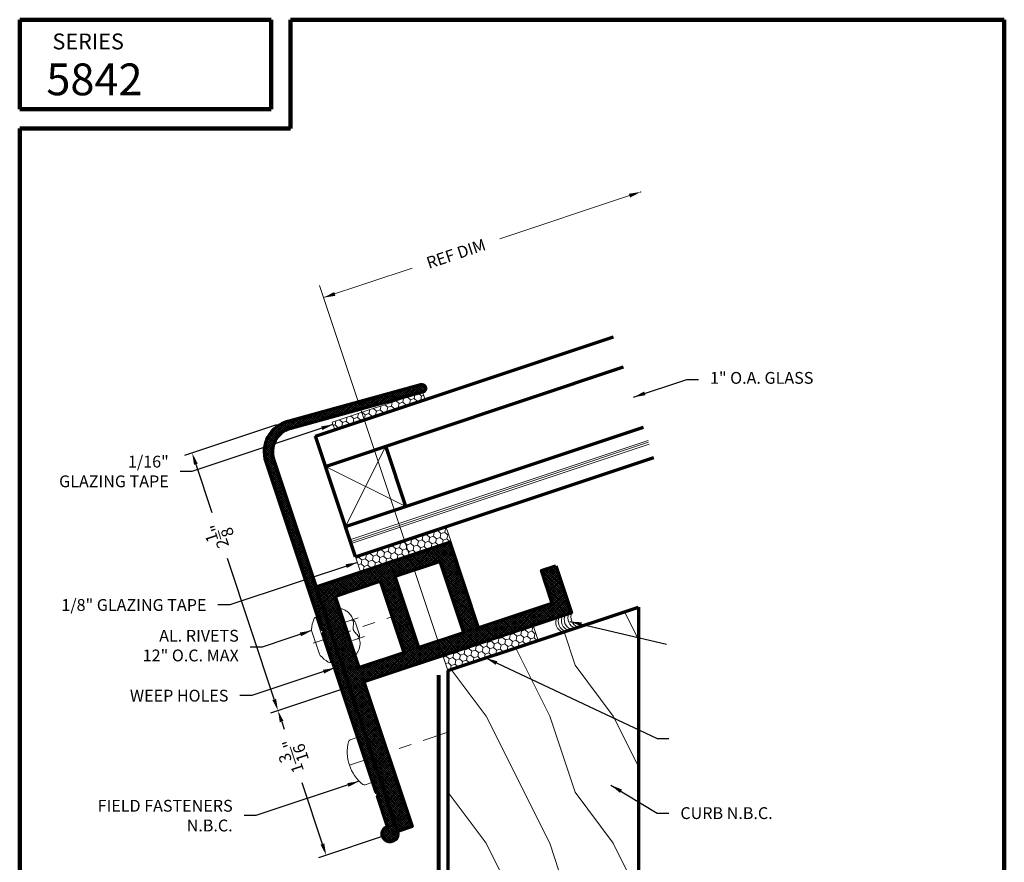
# Model space of a CAD drawing. Extents: x 1.1 to 8.9, y 2 to 12.
# Drawn here: x 1.1 to 8.9, y 5.4 to 12 of the extents above; entities that cross this region are included whole.
import ezdxf
from ezdxf.enums import TextEntityAlignment as Align

# ---------------------------------------------------------------- set-up
doc = ezdxf.new("R2010")
doc.units = 0
doc.header["$LTSCALE"] = 0.25
doc.header["$MEASUREMENT"] = 0
doc.header["$PDSIZE"] = 0.093
doc.linetypes.add('CENTER', pattern=[2, 1.25, -0.25, 0.25, -0.25])
doc.linetypes.add('HIDDEN', pattern=[0.375, 0.25, -0.125])
doc.layers.get('0').update_dxf_attribs({"color": 6, "linetype": 'CONTINUOUS', "lineweight": 18})
doc.layers.get('DEFPOINTS').update_dxf_attribs({"linetype": 'CONTINUOUS', "lineweight": 18})
for name, color, linetype, lineweight in [('Border', 7, 'CONTINUOUS', 100), ('CENTER', 5, 'CENTER', 18), ('DIM', 3, 'CONTINUOUS', 18), ('DOUBLE', 7, 'CONTINUOUS', 70), ('HATCH', 1, 'CONTINUOUS', 9), ('HIDDEN', 5, 'HIDDEN', 18), ('TXT', 3, 'CONTINUOUS', 18)]:
    doc.layers.add(name, color=color, linetype=linetype, lineweight=lineweight)
doc.styles.add('FENTRON', font='romans')
doc.dimstyles.get("Standard").update_dxf_attribs({"dimtxt": 0.093, "dimasz": 0.093, "dimexe": 0.063, "dimexo": 0.094, "dimgap": 0.09, "dimtad": 0, "dimtoh": 1, "dimdec": 4, "dimzin": 3, "dimdsep": 46, "dimlunit": 5, "dimtxsty": 'FENTRON', "dimcen": 0.09, "dimclrd": 256, "dimclre": 256, "dimclrt": 256, "dimadec": 0, "dimazin": 0, "dimtfac": 1, "dimtdec": 4, "dimtmove": 0, "dimatfit": 3, "dimfxl": 1, "dimtolj": 1, "dimtzin": 0, "dimarcsym": 0})
doc.dimstyles.new('STANDARD$7', dxfattribs={"dimtxt": 0.093, "dimasz": 0.093, "dimexe": 0.063, "dimexo": 0.094, "dimgap": 0.09, "dimtad": 0, "dimtoh": 1, "dimdec": 4, "dimzin": 3, "dimdsep": 46, "dimlunit": 5, "dimtxsty": 'FENTRON', "dimcen": 0.09, "dimclrd": 256, "dimclrt": 256, "dimadec": 0, "dimazin": 0, "dimtfac": 1, "dimtdec": 4, "dimtofl": 0, "dimtmove": 0, "dimatfit": 3, "dimfxl": 1, "dimtolj": 1, "dimtzin": 0, "dimarcsym": 0})

# ---------------------------------------------------------------- blocks, each defined once
blk = doc.blocks.new('532RIV-T')
blk.add_line((0.1875, 0.0145), (-0.1875, 0.0145))
blk.add_lwpolyline([(-0.1875, 0), (-0.1875, 0.0145, -0.219878), (-0.1784, 0.0342, -0.07553), (-0.1081, 0.0777, -0.101222), (-0.098, 0.0798), (0.0979, 0.0798, -0.101222), (0.1081, 0.0777, -0.07553), (0.1784, 0.0342, -0.219878), (0.1875, 0.0145), (0.1875, 0)], format="xyb", close=True)
at = {"layer": 'CENTER'}
blk.add_line((0, 0.1), (0, -0.5709), dxfattribs=at)
at = {"layer": 'HIDDEN'}
for p, q in [((-0.0781, 0), (-0.0781, -0.3377)), ((0.0781, 0), (0.0781, -0.3377))]:
    blk.add_line(p, q, dxfattribs=at)
blk = doc.blocks.new('532RIV-B')
blk.add_line((-0.1875, 0), (0.1875, 0))
blk.add_lwpolyline([(-0.1875, 0, 0.052846), (-0.1885, -0.0095, 0.101308), (-0.1875, -0.0145, 0.073579), (-0.1819, -0.0236, 0.035784), (-0.1668, -0.0392, 0.048456), (-0.1441, -0.0559, 0.050581), (-0.1196, -0.0673, 0.083758), (-0.081, -0.0738, 0.088836), (-0.0445, -0.0673, 0.031829), (-0.0285, -0.0601, -0.048467), (-0.0178, -0.0558, -0.019025), (-0.0048, -0.0525, -0.053019), (0, -0.052, -0.053019), (0.0048, -0.0525, -0.019025), (0.0178, -0.0558, -0.048467), (0.0285, -0.0601, 0.031829), (0.0445, -0.0673, 0.088836), (0.081, -0.0738, 0.083758), (0.1196, -0.0673, 0.050581), (0.1441, -0.0559, 0.048456), (0.1668, -0.0392, 0.035784), (0.1819, -0.0236, 0.073579), (0.1875, -0.0145, 0.101308), (0.1885, -0.0095, 0.052846), (0.1875, 0)], format="xyb")
at = {"layer": 'HIDDEN'}
blk.add_lwpolyline([(-0.0781, 0.1492), (-0.0781, -0.0582, 0.414214), (-0.0523, -0.084), (0.0523, -0.084, 0.414214), (0.0781, -0.0582), (0.0781, 0.1492)], format="xyb", dxfattribs=at)
blk = doc.blocks.new('5842')
for points in [[(-1.7237, 0.39), (-1.7237, 0), (0, 0), (0, -1.2), (0.12, -1.2), (0.12, 0.83), (-0.99, 0.83), (-0.99, 0.12), (-1.6037, 0.12), (-1.6037, 0.39)], [(-0.495, 0.71), (-0.495, 0.12), (-0.87, 0.12), (-0.87, 0.71)], [(0, 0.71), (0, 0.12), (-0.375, 0.12), (-0.375, 0.71)]]:
    blk.add_lwpolyline(points, close=True)
at = {"layer": 'TXT', "style": 'FENTRON', "flags": 3}
for tag, p in [('DIE', (-1.1179, 0.0561)), ('DRWGDATE', (-0.6727, 0.0561))]:
    blk.add_attdef(tag, text='', height=0.062, dxfattribs=at).set_placement(p, align=Align.MIDDLE)
blk = doc.blocks.new('PHS')
for p, q in [((-0.0643, 0.1865), (0, 0.1865)), ((0, -0.1865), (0, 0.1865)), ((-0.0643, -0.1865), (0, -0.1865))]:
    blk.add_line(p, q)
for centre, radius, start, end in [((0.1976, 0), 0.3304, 147.55404, 212.44198), ((-0.0643, 0.1665), 0.02, 90, 147.55404), ((-0.0643, -0.1665), 0.02, 212.44198, 270)]:
    blk.add_arc(centre, radius, start, end)
at = {"layer": 'CENTER'}
blk.add_line((-0.1328, 0), (0.6851, 0), dxfattribs=at)
blk = doc.blocks.new('*D12')
at = {"layer": 'DEFPOINTS', "color": 0, "transparency": 16777216}
for p in [(3.8185, 6.7798), (4.084, 5.6034), (3.5221, 5.4162)]:
    blk.add_point(p, dxfattribs=at)
at = {"layer": 'DIM', "lineweight": -2, "transparency": 16777216}
for p, q in [((3.7293, 6.7501), (3.083, 6.5347)), ((3.1721, 6.4664), (3.1915, 6.4083)), ((3.4927, 5.5044), (3.3324, 5.9854)), ((3.9948, 5.5737), (3.4623, 5.3963))]:
    blk.add_line(p, q, dxfattribs=at)
at = {"layer": 'DIM', "transparency": 16777216}
for points in [[(3.1574, 6.4615), (3.1868, 6.4713), (3.1427, 6.5546)], [(3.478, 5.4995), (3.5074, 5.5093), (3.5221, 5.4162)]]:
    blk.add_solid(points, dxfattribs=at)
at = {"layer": 'DIM', "transparency": 16777216, "insert": (3.262, 6.1968), "char_height": 0.093, "attachment_point": 5, "rotation": 108.43, "style": 'FENTRON'}
blk.add_mtext('\\A1;1{\\H1.000000x;\\S3/16;}"', dxfattribs=at)
blk = doc.blocks.new('*D13')
at = {"layer": 'DEFPOINTS', "color": 0, "transparency": 16777216}
for p in [(3.2201, 8.832), (2.4674, 8.5812), (3.8185, 6.7798)]:
    blk.add_point(p, dxfattribs=at)
at = {"layer": 'DIM', "lineweight": -2, "transparency": 16777216}
for p, q in [((3.1309, 8.8023), (2.4076, 8.5613)), ((2.4968, 8.493), (2.6231, 8.114)), ((3.1133, 6.6429), (2.7444, 7.7499)), ((3.7293, 6.7501), (3.083, 6.5347))]:
    blk.add_line(p, q, dxfattribs=at)
at = {"layer": 'DIM', "transparency": 16777216}
for points in [[(2.4821, 8.4881), (2.5115, 8.4979), (2.4674, 8.5812)], [(3.0986, 6.638), (3.128, 6.6478), (3.1427, 6.5546)]]:
    blk.add_solid(points, dxfattribs=at)
at = {"layer": 'DIM', "transparency": 16777216, "insert": (2.6838, 7.932), "char_height": 0.093, "attachment_point": 5, "rotation": 108.43, "style": 'FENTRON'}
blk.add_mtext('\\A1;2{\\H1.000000x;\\S1/8;}"', dxfattribs=at)

msp = doc.modelspace()

# ---------------------------------------------------------------- hatches: boundary and pattern name
at = {"layer": 'HATCH'}
h = msp.add_hatch(dxfattribs=at)
h.set_pattern_fill('ANSI37', color=256, scale=0.094)
h.set_pattern_definition([(45, (-7.318177, -1.114257), (-0.008308505, 0.008308505), []), (135, (-7.318177, -1.114257), (-0.008308505, -0.008308505), [])])
h.paths.add_polyline_path([(3.22008, 8.83204, 0.4296339), (3.04942, 8.51202), (3.49013, 7.18952), (3.5091, 7.18003), (3.49961, 7.16106), (3.91676, 5.90924), (3.93574, 5.89975), (3.92625, 5.88078), (4.00544, 5.64312, 2.4279368), (4.08402, 5.60343), (3.96068, 5.97357), (3.10824, 8.53162, -0.4296339), (3.23658, 8.77228), (4.28157, 9.06071, 1), (4.26508, 9.12047)])
h = msp.add_hatch(dxfattribs=at)
h.set_pattern_fill('ANSI37', color=256, scale=0.094, style=0)
h.set_pattern_definition([(45, (-0.682564, 0.00941), (-0.008308505, 0.008308505), []), (135, (-0.682564, 0.00941), (-0.008308505, -0.008308505), [])])
h.paths.add_polyline_path([(4.49535, 7.88038), (3.44222, 7.52964), (3.98013, 5.91451), (4.08366, 5.60365), (4.19751, 5.64157), (3.81833, 6.78008), (5.45377, 7.32476), (5.33054, 7.69477), (5.21668, 7.65686), (5.302, 7.40069), (4.71969, 7.20676)])
h.paths.add_polyline_path([(4.06363, 7.61012), (4.41941, 7.72861), (4.60584, 7.16884), (4.25005, 7.05035)], flags=16)
h.paths.add_polyline_path([(3.94977, 7.5722), (4.1362, 7.01243), (3.78042, 6.89394), (3.59399, 7.45371)], flags=16)
at = {"layer": 'TXT'}
h = msp.add_hatch(dxfattribs=at)
h.set_pattern_fill('HONEY', color=256, scale=0.25, angle=18.43, style=0)
h.set_pattern_definition([(18.43, (-2.99287, -0.152473), (0.03591486, 0.04049457), [0.03125, -0.0625]), (138.43, (-2.99287, -0.152473), (-0.05302676, 0.0108559), [0.03125, -0.0625]), (78.43, (-2.99287, -0.152473), (-0.017111895, 0.05135047), [-0.0625, 0.03125])])
h.paths.add_polyline_path([(3.57004, 8.8236), (3.5898, 8.7643), (4.30133, 9.00141), (4.28157, 9.06071), (4.26048, 9.05368, -0.0261859), (4.2574, 9.05265)])
h = msp.add_hatch(dxfattribs=at)
h.set_pattern_fill('HONEY', color=256, scale=0.25, angle=18.43, style=0)
h.set_pattern_definition([(18.43, (-8.070988, -4.518647), (0.035914862, 0.04049457), [0.03125, -0.0625]), (138.43, (-8.070988, -4.518647), (-0.053026757, 0.0108559), [0.03125, -0.0625]), (78.43, (-8.070988, -4.518647), (-0.017111895, 0.05135047), [-0.0625, 0.03125])])
h.paths.add_polyline_path([(4.5048, 7.8834), (4.46528, 8.00198), (3.75375, 7.76488), (3.79327, 7.64629)])
h = msp.add_hatch(dxfattribs=at)
h.set_pattern_fill('WOOD1', color=256, angle=180, style=0)
h.set_pattern_definition([(306.87, (3.48007, 4.90953), (-2, 3), [0.5, -4.5]), (296.565, (3.78007, 5.50953), (1, -1), [1.11803, -1.11803]), (288.435, (4.28007, 5.50953), (1, -2), [0.63246, -2.52982])])
h.paths.add_polyline_path([(5.98007, 7.36838), (4.48007, 6.86852), (4.48007, 4.50953), (5.98007, 4.50953)])
h = msp.add_hatch(dxfattribs=at)
h.set_pattern_fill('HONEY', color=256, scale=0.25, angle=18.43, style=0)
h.set_pattern_definition([(18.43, (-7.384192, -5.29641), (0.035914862, 0.04049457), [0.03125, -0.0625]), (138.43, (-7.384192, -5.29641), (-0.053026757, 0.0108559), [0.03125, -0.0625]), (78.43, (-7.384192, -5.29641), (-0.017111895, 0.05135047), [-0.0625, 0.03125])])
h.paths.add_polyline_path([(5.1916, 7.10563), (5.15208, 7.22422), (4.44055, 6.98711), (4.48007, 6.86852)])

# ---------------------------------------------------------------- linework, layer by layer
at = {"layer": 'Border'}
for p, q in [((1.10994, 11.99124), (3.0889, 11.99124)), ((1.10994, 11.28779), (1.10994, 11.99124)), ((3.0889, 11.28779), (3.0889, 11.99124)), ((3.24076, 11.99124), (8.85994, 11.99124)), ((3.24076, 11.13592), (3.24076, 11.99124)), ((8.85994, 3.2056), (8.85994, 11.99124)), ((1.10994, 11.28779), (3.0889, 11.28779)), ((1.10994, 3.2056), (1.10994, 11.13592)), ((1.10994, 11.13592), (3.24076, 11.13592))]:
    msp.add_line(p, q, dxfattribs=at)
at = {"layer": 'DIM', "linetype": 'ByBlock'}
for p, q in [((5.91018, 10.60647), (4.88978, 10.26643)), ((3.50188, 9.80393), (4.19804, 10.03592)), ((4.48007, 6.86852), (3.46968, 9.90055))]:
    msp.add_line(p, q, dxfattribs=at)
at = {"layer": 'DIM', "color": 0, "linetype": 'ByBlock'}
msp.add_point((5.99841, 10.63587), dxfattribs=at)
at = {"layer": 'DIM', "linetype": 'ByBlock'}
for points in [[(5.91508, 10.59176), (5.90528, 10.62117), (5.99841, 10.63587)], [(3.59501, 9.81863), (3.58521, 9.84804), (3.50188, 9.80393)]]:
    msp.add_solid(points, dxfattribs=at)
at = {"layer": 'DOUBLE'}
for p, q in [((3.43761, 8.71359), (5.784, 9.49549)), ((3.51664, 8.47641), (5.86304, 9.25832)), ((3.67471, 8.00205), (6.02111, 8.78396)), ((3.75375, 7.76488), (3.43761, 8.71359)), ((4.14907, 8.16013), (3.991, 8.63448)), ((3.75375, 7.76488), (6.10015, 8.54678)), ((4.48007, 6.86852), (5.98007, 7.36838)), ((5.98007, 7.36838), (5.98007, 4.50953)), ((4.48007, 6.86852), (4.48007, 4.50953))]:
    msp.add_line(p, q, dxfattribs=at)
msp.add_lwpolyline([(3.5091, 7.18003), (3.49013, 7.18952), (3.04942, 8.51202, -0.4296339), (3.22008, 8.83204), (4.26508, 9.12047, -1), (4.28157, 9.06071), (3.23658, 8.77228, 0.4296339), (3.10824, 8.53162), (3.96068, 5.97357), (4.08402, 5.60343, -2.4279368), (4.00544, 5.64312), (3.92625, 5.88078), (3.93574, 5.89975), (3.91676, 5.90924), (3.49961, 7.16106)], format="xyb", close=True, dxfattribs=at)
at = {"layer": 'DOUBLE', "const_width": 0.03}
msp.add_lwpolyline([(4.40796, 6.83321), (4.40796, 4.49993)], dxfattribs=at)
at = {"layer": 'TXT'}
for p, q in [((3.67471, 8.00205), (3.991, 8.63448)), ((3.70949, 7.89769), (6.05589, 8.6796)), ((3.71423, 7.88346), (6.06063, 8.66537)), ((3.71898, 7.86923), (6.06537, 8.65114)), ((3.51664, 8.47641), (4.14907, 8.16013)), ((3.75375, 7.76488), (4.46528, 8.00198)), ((4.5048, 7.8834), (4.46528, 8.00198)), ((3.79327, 7.64629), (4.5048, 7.8834)), ((3.75375, 7.76488), (3.79327, 7.64629)), ((4.65649, 7.39657), (4.54265, 7.35863)), ((4.18688, 7.24007), (4.07303, 7.20214)), ((4.44055, 6.98711), (5.15208, 7.22422)), ((5.1916, 7.10563), (5.15208, 7.22422)), ((4.71978, 7.20665), (4.60593, 7.16871)), ((3.72128, 7.07155), (3.60743, 7.03361)), ((4.48007, 6.86852), (5.1916, 7.10563)), ((4.25017, 7.05016), (4.13632, 7.01222)), ((4.44055, 6.98711), (4.48007, 6.86852)), ((3.78056, 6.89367), (3.66671, 6.85573))]:
    msp.add_line(p, q, dxfattribs=at)
msp.add_lwpolyline([(3.5898, 8.7643), (4.30133, 9.00141), (4.28157, 9.06071), (3.57004, 8.8236)], close=True, dxfattribs=at)
for centre in [(5.4091, 7.24842), (5.42912, 7.25509), (5.45369, 7.26328), (5.47553, 7.27056), (5.50465, 7.28026), (5.52831, 7.28815)]:
    msp.add_arc(centre, 0.07984, 151.531529, 253.965651, dxfattribs=at)
at = {"layer": 'TXT', "color": 0, "linetype": 'ByBlock'}
for p in [(3.79327, 7.64629), (4.48007, 6.86852)]:
    msp.add_point(p, dxfattribs=at)

# ---------------------------------------------------------------- block references
at = {"layer": 'DOUBLE', "xscale": -1, "rotation": 18.43000000000003}
msp.add_blockref('5842', (3.81849, 6.77982), dxfattribs=at)
at = {"layer": 'TXT'}
for name, p, rotation in [('532RIV-T', (3.51463, 7.116), 108.4300000000001), ('532RIV-B', (3.68729, 7.17354), 108.4300000000001), ('PHS', (3.8308, 6.16719), 18.44000000000033)]:
    msp.add_blockref(name, p, dxfattribs=dict(at, rotation=rotation))

# ---------------------------------------------------------------- texts
at = {"layer": 'DIM', "linetype": 'ByBlock', "insert": (4.54433, 10.14991), "char_height": 0.093, "attachment_point": 5, "rotation": 18.43, "style": 'FENTRON'}
msp.add_mtext('\\A1;REF DIM', dxfattribs=at)
at = {"layer": 'DIM', "char_height": 0.093, "style": 'FENTRON'}
for s, insert, attachment_point in [('1" O.A. GLASS', (6.54322, 9.16048), 4), ('\\A1;1/16" \\PGLAZING TAPE', (2.28314, 8.43594), 6), ('\\A1;1/8" GLAZING TAPE', (2.57978, 7.38545), 6), ('AL. RIVETS\\P12" O.C. MAX', (2.83462, 7.05362), 6), ('\\A1;WEEP HOLES', (2.75295, 6.67187), 6), ('\\A1;FIELD FASTENERS\\PN.B.C.', (2.78622, 5.72772), 6), ('\\A1;CURB N.B.C.', (6.31015, 5.74742), 4)]:
    msp.add_mtext(s, dxfattribs=dict(at, insert=insert, attachment_point=attachment_point))
at = {"layer": 'DOUBLE', "style": 'FENTRON'}
for s, height, p in [('SERIES', 0.125, (1.36764, 11.75748)), ('5842', 0.25, (1.31974, 11.39668))]:
    msp.add_text(s, height=height, dxfattribs=at).set_placement(p)

# ---------------------------------------------------------------- dimensions: what is measured, and where the dimension line sits
at = {"layer": 'DIM'}
for base, p1, p2, picture, middle in [((2.4674, 8.581221), (3.818493, 6.77982), (3.220083, 8.832043), '*D13', (2.683758, 7.931961)), ((3.52211, 5.41618), (3.81849, 6.77982), (4.08402, 5.60343), '*D12', (3.26197, 6.19683))]:
    dim = msp.add_linear_dim(base=base, p1=p1, p2=p2, angle=108.43, dimstyle='Standard', override={"dimpost": '"'}, dxfattribs=at)
    dim.commit()
    dim.dimension.update_dxf_attribs({"geometry": picture, "text_midpoint": middle, "dimtype": 160})

# ---------------------------------------------------------------- leaders
at = {"layer": 'DIM', "annotation_type": 0, "has_hookline": 1}
for points, hookline_direction, text_width in [([(5.94208, 9.02114), (6.36022, 9.16048), (6.45322, 9.16048)], 0, 0.98757), ([(3.57598, 8.80578), (2.46614, 8.43594), (2.37314, 8.43594)], 1, 0.961), ([(3.76851, 7.7206), (2.76278, 7.38545), (2.66978, 7.38545)], 1, 1.37729), ([(5.44114, 7.25498), (6.2006, 7.07577)], 0, 1.25771), ([(3.40799, 7.1837), (3.01762, 7.05362), (2.92462, 7.05362)], 1, 0.93886), ([(4.77913, 6.96818), (6.12715, 6.33345), (6.22015, 6.33345)], 0, 1.48357), ([(3.59, 6.88982), (2.93595, 6.67187), (2.84295, 6.67187)], 1, 0.88129), ([(3.78215, 5.99862), (2.96922, 5.72772), (2.87622, 5.72772)], 1, 1.19571), ([(5.76313, 5.96801), (6.12715, 5.74742), (6.22015, 5.74742)], 0, 0.85471)]:
    msp.add_leader(points, dimstyle='STANDARD$7', dxfattribs=dict(at, hookline_direction=hookline_direction, text_width=text_width))

doc.saveas('drawing.dxf')
